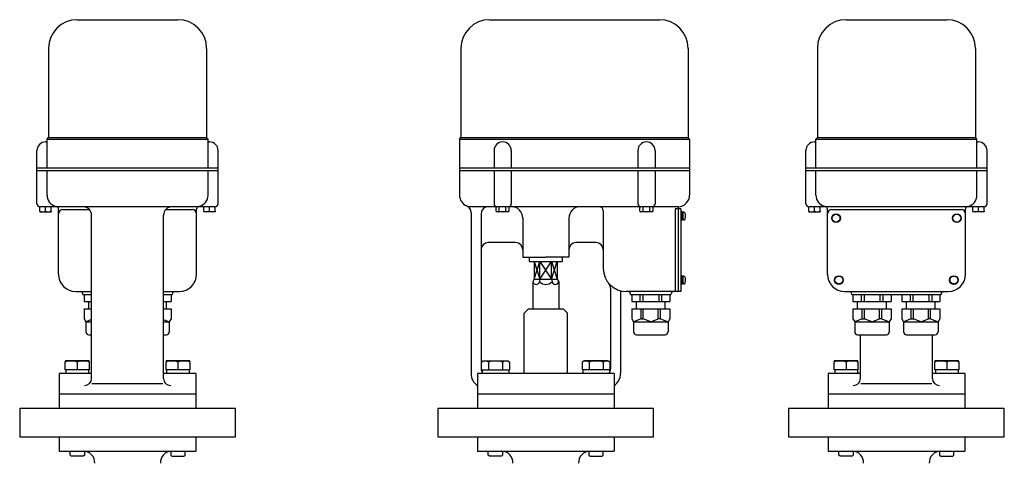
# Model space of a CAD drawing. Extents: x 132 to 3432, y 60 to 2292.
# Drawn here: x 1313 to 1998, y 724 to 1033 of the extents above; entities that cross this region are included whole.
import ezdxf

# ---------------------------------------------------------------- set-up
doc = ezdxf.new("R2010")
doc.units = 0
doc.header["$LTSCALE"] = 48
doc.layers.get('0').update_dxf_attribs({"linetype": 'CONTINUOUS'})

msp = doc.modelspace()

# ---------------------------------------------------------------- linework, layer by layer
for p, q in [((1353.376697, 1032.532258), (1423.376697, 1032.532258)), ((1640.174836, 1032.532258), (1758.174836, 1032.532258)), ((1887.981783, 1032.532258), (1957.981783, 1032.532258)), ((1333.376697, 1012.532258), (1333.376697, 950.532258)), ((1443.376697, 1012.532258), (1443.376697, 950.532258)), ((1620.174836, 1012.532258), (1620.174836, 950.532258)), ((1778.174836, 1012.532258), (1778.174836, 950.532258)), ((1867.981783, 1012.532258), (1867.981783, 950.532258)), ((1977.981783, 1012.532258), (1977.981783, 950.532258)), ((1331.376699, 947.533059), (1332.376699, 947.533059)), ((1332.376699, 949.532258), (1333.376699, 950.532258)), ((1332.376699, 949.532258), (1444.376699, 949.532258)), ((1332.376699, 929.532258), (1332.376699, 949.532258)), ((1333.376699, 950.532258), (1443.376699, 950.532258)), ((1444.376699, 949.532258), (1443.376699, 950.532258)), ((1444.376699, 929.532258), (1444.376699, 949.532258)), ((1444.376699, 947.533059), (1445.376699, 947.533059)), ((1619.174836, 949.532258), (1620.174836, 950.532258)), ((1619.174836, 949.532258), (1779.174836, 949.532258)), ((1619.174836, 949.532258), (1619.174836, 910.532258)), ((1620.174836, 950.532258), (1778.174836, 950.532258)), ((1779.174836, 949.532258), (1778.174836, 950.532258)), ((1779.174836, 949.532258), (1779.174836, 910.532258)), ((1865.981784, 947.533059), (1866.981784, 947.533059)), ((1866.981784, 949.532258), (1867.981784, 950.532258)), ((1866.981784, 949.532258), (1978.981784, 949.532258)), ((1866.981784, 929.532258), (1866.981784, 949.532258)), ((1867.981784, 950.532258), (1977.981784, 950.532258)), ((1978.981784, 949.532258), (1977.981784, 950.532258)), ((1978.981784, 929.532258), (1978.981784, 949.532258)), ((1978.981784, 947.533059), (1979.981784, 947.533059)), ((1325.376699, 904.532258), (1325.376699, 941.533059)), ((1451.376699, 904.532258), (1451.376699, 941.533059)), ((1643.174836, 941.532258), (1643.174836, 929.532258)), ((1655.174836, 941.532258), (1655.174836, 929.532258)), ((1743.174836, 941.532258), (1743.174836, 929.532258)), ((1755.174836, 941.532258), (1755.174836, 929.532258)), ((1859.981784, 904.532258), (1859.981784, 941.533059)), ((1985.981784, 904.532258), (1985.981784, 941.533059)), ((1325.376699, 929.532258), (1451.376699, 929.532258)), ((1451.376699, 927.532258), (1325.376699, 927.532258)), ((1332.376699, 910.532258), (1332.376699, 927.532258)), ((1444.376699, 910.532258), (1444.376699, 927.532258)), ((1619.174836, 929.532258), (1779.174836, 929.532258)), ((1779.174836, 927.532258), (1619.174836, 927.532258)), ((1643.174836, 927.532258), (1643.174836, 904.532258)), ((1655.174836, 927.532258), (1655.174836, 904.532258)), ((1743.174836, 927.532258), (1743.174836, 904.532258)), ((1755.174836, 927.532258), (1755.174836, 904.532258)), ((1859.981784, 929.532258), (1985.981784, 929.532258)), ((1985.981784, 927.532258), (1859.981784, 927.532258)), ((1866.981784, 910.532258), (1866.981784, 927.532258)), ((1978.981784, 910.532258), (1978.981784, 927.532258)), ((1449.376699, 902.532258), (1327.376699, 902.532258)), ((1327.3767, 899.447258), (1327.3767, 902.532258)), ((1327.3767, 899.447258), (1327.4767, 899.032258)), ((1327.4767, 899.032258), (1335.2767, 899.032258)), ((1331.3767, 899.447258), (1331.3767, 902.532258)), ((1335.3767, 899.447258), (1335.2767, 899.032258)), ((1335.3767, 899.447258), (1335.3767, 902.532258)), ((1340.376699, 855.533059), (1340.376699, 900.734299)), ((1343.376699, 900.533059), (1361.848118, 900.533059)), ((1414.905279, 900.533059), (1433.376699, 900.533059)), ((1436.376699, 855.533059), (1436.376699, 900.734299)), ((1441.376697, 899.447258), (1441.376697, 902.532258)), ((1441.376697, 899.447258), (1441.476697, 899.032258)), ((1449.276697, 899.032258), (1441.476697, 899.032258)), ((1445.376697, 899.447258), (1445.376697, 902.532258)), ((1449.376697, 899.447258), (1449.276697, 899.032258)), ((1449.376697, 899.447258), (1449.376697, 902.532258)), ((1771.174836, 902.532258), (1625.174836, 902.532258)), ((1627.174836, 898.532258), (1627.174836, 786.532258)), ((1634.174836, 897.532258), (1634.174836, 789.532258)), ((1644.556034, 899.447258), (1644.556034, 902.532258)), ((1644.556034, 899.447258), (1645.274836, 899.032258)), ((1653.074836, 899.032258), (1645.274836, 899.032258)), ((1646.865435, 899.447258), (1646.865435, 902.532258)), ((1651.484237, 899.447258), (1651.484237, 902.532258)), ((1653.793639, 899.447258), (1653.074836, 899.032258)), ((1653.793639, 899.447258), (1653.793639, 902.532258)), ((1719.174836, 899.532258), (1719.174836, 859.532258)), ((1744.556034, 899.447258), (1744.556034, 902.532258)), ((1744.556034, 899.447258), (1745.274836, 899.032258)), ((1753.074836, 899.032258), (1745.274836, 899.032258)), ((1746.865435, 899.447258), (1746.865435, 902.532258)), ((1751.484237, 899.447258), (1751.484237, 902.532258)), ((1753.793639, 899.447258), (1753.074836, 899.032258)), ((1753.793639, 899.447258), (1753.793639, 902.532258)), ((1773.174836, 901.032258), (1769.174836, 901.032258)), ((1769.174836, 901.032258), (1769.174836, 843.532258)), ((1771.174836, 902.532258), (1771.174836, 843.532258)), ((1771.174836, 901.032258), (1771.174836, 901.032258)), ((1773.174836, 901.032258), (1773.174836, 843.532258)), ((1773.674836, 899.032258), (1773.174836, 899.032258)), ((1773.674836, 899.032258), (1773.674836, 893.032258)), ((1775.113957, 898.782258), (1773.674836, 898.782258)), ((1774.374836, 898.782258), (1774.374836, 893.282258)), ((1983.981784, 902.532258), (1861.981784, 902.532258)), ((1861.981785, 899.447258), (1861.981785, 902.532258)), ((1861.981785, 899.447258), (1862.081785, 899.032258)), ((1862.081785, 899.032258), (1869.881785, 899.032258)), ((1865.981785, 899.447258), (1865.981785, 902.532258)), ((1869.981785, 899.447258), (1869.881785, 899.032258)), ((1869.981785, 899.447258), (1869.981785, 902.532258)), ((1874.981784, 855.533059), (1874.981784, 900.734299)), ((1877.981784, 900.533059), (1967.981784, 900.533059)), ((1970.981784, 855.533059), (1970.981784, 900.734299)), ((1975.981783, 899.447258), (1975.981783, 902.532258)), ((1975.981783, 899.447258), (1976.081783, 899.032258)), ((1983.881783, 899.032258), (1976.081783, 899.032258)), ((1979.981783, 899.447258), (1979.981783, 902.532258)), ((1983.981783, 899.447258), (1983.881783, 899.032258)), ((1983.981783, 899.447258), (1983.981783, 902.532258)), ((1363.376699, 783.180611), (1363.376699, 896.532258)), ((1413.376699, 783.180611), (1413.376699, 896.532258)), ((1663.174836, 894.532258), (1663.174836, 867.532258)), ((1695.174836, 894.532258), (1695.174836, 867.532258)), ((1773.674836, 893.032258), (1773.174836, 893.032258)), ((1775.113957, 893.282258), (1773.674836, 893.282258)), ((1658.174836, 877.532258), (1639.174836, 877.532258)), ((1714.174836, 877.532258), (1700.174836, 877.532258)), ((1663.174836, 867.532258), (1679.174836, 867.532258)), ((1667.674836, 867.532258), (1667.674836, 864.532258)), ((1667.674836, 864.532258), (1690.674836, 864.532258)), ((1671.174836, 864.532258), (1675.133384, 852.032258)), ((1671.174836, 852.032258), (1675.133384, 864.532258)), ((1671.174836, 864.532258), (1671.174836, 852.032258)), ((1675.133384, 864.532258), (1683.216288, 852.032258)), ((1675.133384, 852.032258), (1683.216288, 864.532258)), ((1675.133384, 852.032258), (1675.133384, 864.532258)), ((1695.174836, 867.532258), (1679.174836, 867.532258)), ((1683.216288, 852.032258), (1683.216288, 864.532258)), ((1683.216288, 864.532258), (1687.174836, 852.032258)), ((1683.216288, 852.032258), (1687.174836, 864.532258)), ((1687.174836, 864.532258), (1687.174836, 852.032258)), ((1690.674836, 867.532258), (1690.674836, 864.532258)), ((1671.174836, 852.032258), (1670.174836, 850.300207)), ((1670.174836, 850.300207), (1670.174836, 831.532258)), ((1671.174836, 852.032258), (1687.174836, 852.032258)), ((1675.133384, 852.032258), (1674.837736, 850.300207)), ((1683.216288, 852.032258), (1683.511936, 850.300207)), ((1687.174836, 852.032258), (1688.174836, 850.300207)), ((1688.174836, 850.300207), (1688.174836, 831.532258)), ((1773.674836, 854.532258), (1773.174836, 854.532258)), ((1773.674836, 854.532258), (1773.674836, 848.532258)), ((1775.113957, 854.282258), (1773.674836, 854.282258)), ((1774.374836, 854.282258), (1774.374836, 848.782258)), ((1352.376699, 843.533059), (1363.376699, 843.533059)), ((1413.376699, 843.533059), (1424.376699, 843.533059)), ((1724.174836, 845.930787), (1724.174836, 789.532258)), ((1731.174836, 843.532258), (1731.174836, 786.532258)), ((1773.174836, 843.532258), (1735.174836, 843.532258)), ((1771.174836, 843.532258), (1771.174836, 843.532258)), ((1773.674836, 848.532258), (1773.174836, 848.532258)), ((1775.113957, 848.782258), (1773.674836, 848.782258)), ((1886.981784, 843.533059), (1958.981784, 843.533059)), ((1357.376699, 841.533059), (1363.376699, 841.533059)), ((1358.126699, 841.533059), (1358.126699, 836.533059)), ((1358.126699, 836.533059), (1363.376699, 836.533059)), ((1361.376699, 831.533059), (1361.376699, 836.533059)), ((1413.376699, 841.533059), (1419.376699, 841.533059)), ((1413.376699, 836.533059), (1418.626699, 836.533059)), ((1415.376699, 831.533059), (1415.376699, 836.533059)), ((1418.626699, 841.533059), (1418.626699, 836.533059)), ((1738.174836, 841.532258), (1766.174836, 841.532258)), ((1738.924836, 841.532258), (1738.924836, 836.532258)), ((1738.924836, 836.532258), (1765.424836, 836.532258)), ((1742.174836, 831.532258), (1742.174836, 836.532258)), ((1744.674836, 841.532258), (1744.674836, 836.532258)), ((1746.674836, 841.532258), (1746.674836, 836.532258)), ((1757.674836, 841.532258), (1757.674836, 836.532258)), ((1759.674836, 841.532258), (1759.674836, 836.532258)), ((1762.174836, 831.532258), (1762.174836, 836.532258)), ((1765.424836, 841.532258), (1765.424836, 836.532258)), ((1891.981784, 841.533059), (1953.981784, 841.533059)), ((1892.731784, 841.533059), (1892.731784, 836.533059)), ((1892.731784, 836.533059), (1919.231784, 836.533059)), ((1895.981784, 831.533059), (1895.981784, 836.533059)), ((1898.481784, 841.533059), (1898.481784, 836.533059)), ((1900.481784, 841.533059), (1900.481784, 836.533059)), ((1911.481784, 841.533059), (1911.481784, 836.533059)), ((1913.481784, 841.533059), (1913.481784, 836.533059)), ((1915.981784, 831.533059), (1915.981784, 836.533059)), ((1919.231784, 841.533059), (1919.231784, 836.533059)), ((1926.731784, 841.533059), (1926.731784, 836.533059)), ((1926.731784, 836.533059), (1953.231784, 836.533059)), ((1929.981784, 831.533059), (1929.981784, 836.533059)), ((1932.481784, 841.533059), (1932.481784, 836.533059)), ((1934.481784, 841.533059), (1934.481784, 836.533059)), ((1945.481784, 841.533059), (1945.481784, 836.533059)), ((1947.481784, 841.533059), (1947.481784, 836.533059)), ((1949.981784, 831.533059), (1949.981784, 836.533059)), ((1953.231784, 841.533059), (1953.231784, 836.533059)), ((1358.126699, 831.533059), (1358.126699, 824.533059)), ((1358.126699, 831.533059), (1363.376699, 831.533059)), ((1413.376699, 831.533059), (1418.626699, 831.533059)), ((1418.626699, 831.533059), (1418.626699, 824.533059)), ((1667.174836, 831.532258), (1664.174836, 828.532258)), ((1664.174836, 786.532258), (1664.174836, 828.532258)), ((1667.174836, 831.532258), (1691.174836, 831.532258)), ((1691.174836, 831.532258), (1694.174836, 828.532258)), ((1694.174836, 786.532258), (1694.174836, 828.532258)), ((1738.924836, 831.532258), (1738.924836, 824.532258)), ((1738.924836, 831.532258), (1765.424836, 831.532258)), ((1745.424836, 824.532258), (1745.424836, 831.532258)), ((1746.924836, 824.532258), (1746.924836, 831.532258)), ((1757.424836, 824.532258), (1757.424836, 831.532258)), ((1758.924836, 824.532258), (1758.924836, 831.532258)), ((1765.424836, 831.532258), (1765.424836, 824.532258)), ((1892.731784, 831.533059), (1892.731784, 824.533059)), ((1892.731784, 831.533059), (1919.231784, 831.533059)), ((1899.231784, 824.533059), (1899.231784, 831.533059)), ((1900.731784, 824.533059), (1900.731784, 831.533059)), ((1911.231784, 824.533059), (1911.231784, 831.533059)), ((1912.731784, 824.533059), (1912.731784, 831.533059)), ((1919.231784, 831.533059), (1919.231784, 824.533059)), ((1926.731784, 831.533059), (1953.231784, 831.533059)), ((1926.731784, 831.533059), (1926.731784, 824.533059)), ((1933.231784, 824.533059), (1933.231784, 831.533059)), ((1934.731784, 824.533059), (1934.731784, 831.533059)), ((1945.231784, 824.533059), (1945.231784, 831.533059)), ((1946.731784, 824.533059), (1946.731784, 831.533059)), ((1953.231784, 831.533059), (1953.231784, 824.533059)), ((1358.126699, 824.533059), (1359.376699, 822.533059)), ((1363.376699, 824.056868), (1359.376699, 822.533059)), ((1359.376699, 822.533059), (1363.376699, 822.533059)), ((1359.376699, 822.533059), (1359.376699, 815.533059)), ((1413.376699, 824.056868), (1417.376699, 822.533059)), ((1413.376699, 822.533059), (1417.376699, 822.533059)), ((1418.626699, 824.533059), (1417.376699, 822.533059)), ((1417.376699, 822.533059), (1417.376699, 815.533059)), ((1738.924836, 824.532258), (1740.174836, 822.532258)), ((1745.424836, 824.532258), (1740.174836, 822.532258)), ((1740.174836, 822.532258), (1764.174836, 822.532258)), ((1740.174836, 822.532258), (1740.174836, 815.532258)), ((1745.424836, 824.532258), (1746.924836, 824.532258)), ((1752.174836, 822.532258), (1746.924836, 824.532258)), ((1752.174836, 822.532258), (1757.424836, 824.532258)), ((1758.924836, 824.532258), (1757.424836, 824.532258)), ((1758.924836, 824.532258), (1764.174836, 822.532258)), ((1765.424836, 824.532258), (1764.174836, 822.532258)), ((1764.174836, 822.532258), (1764.174836, 815.532258)), ((1892.731784, 824.533059), (1893.981784, 822.533059)), ((1899.231784, 824.533059), (1893.981784, 822.533059)), ((1893.981784, 822.533059), (1893.981784, 815.533059)), ((1893.981784, 822.533059), (1917.981784, 822.533059)), ((1899.231784, 824.533059), (1900.731784, 824.533059)), ((1905.981784, 822.533059), (1900.731784, 824.533059)), ((1905.981784, 822.533059), (1911.231784, 824.533059)), ((1912.731784, 824.533059), (1911.231784, 824.533059)), ((1912.731784, 824.533059), (1917.981784, 822.533059)), ((1919.231784, 824.533059), (1917.981784, 822.533059)), ((1917.981784, 822.533059), (1917.981784, 815.533059)), ((1926.731784, 824.533059), (1927.981784, 822.533059)), ((1933.231784, 824.533059), (1927.981784, 822.533059)), ((1927.981784, 822.533059), (1951.981784, 822.533059)), ((1927.981784, 822.533059), (1927.981784, 815.533059)), ((1933.231784, 824.533059), (1934.731784, 824.533059)), ((1939.981784, 822.533059), (1934.731784, 824.533059)), ((1939.981784, 822.533059), (1945.231784, 824.533059)), ((1946.731784, 824.533059), (1945.231784, 824.533059)), ((1946.731784, 824.533059), (1951.981784, 822.533059)), ((1953.231784, 824.533059), (1951.981784, 822.533059)), ((1951.981784, 822.533059), (1951.981784, 815.533059)), ((1361.376699, 813.533059), (1363.376699, 813.533059)), ((1413.376699, 813.533059), (1415.376699, 813.533059)), ((1742.174836, 813.532258), (1762.174836, 813.532258)), ((1895.981784, 813.533059), (1915.981784, 813.533059)), ((1897.981784, 783.180611), (1897.981784, 813.533059)), ((1929.981784, 813.533059), (1949.981784, 813.533059)), ((1947.981784, 783.180611), (1947.981784, 813.533059)), ((1345.126699, 795.432258), (1344.876659, 794.528258)), ((1344.876659, 794.528258), (1344.876659, 789.032258)), ((1361.626699, 795.432258), (1345.126699, 795.432258)), ((1353.376699, 794.528258), (1353.376699, 789.032258)), ((1361.876738, 794.528258), (1361.626699, 795.432258)), ((1361.876738, 789.032258), (1361.876738, 794.528258)), ((1415.126699, 795.432258), (1414.876659, 794.528258)), ((1414.876659, 794.528258), (1414.876659, 789.032258)), ((1431.626699, 795.432258), (1415.126699, 795.432258)), ((1423.376699, 794.528258), (1423.376699, 789.032258)), ((1431.876738, 794.528258), (1431.626699, 795.432258)), ((1431.876738, 789.032258), (1431.876738, 794.528258)), ((1634.359836, 794.528258), (1635.924836, 795.432258)), ((1634.359836, 789.032258), (1634.359836, 794.528258)), ((1635.924836, 795.432258), (1652.424836, 795.432258)), ((1639.267836, 794.528258), (1639.267836, 789.032258)), ((1649.081836, 794.528258), (1649.081836, 789.032258)), ((1652.424836, 795.432258), (1653.989836, 794.528258)), ((1653.989836, 794.528258), (1653.989836, 789.032258)), ((1705.924836, 795.432258), (1704.359836, 794.528258)), ((1704.359836, 794.528258), (1704.359836, 789.032258)), ((1722.424836, 795.432258), (1705.924836, 795.432258)), ((1709.267836, 794.528258), (1709.267836, 789.032258)), ((1719.081836, 794.528258), (1719.081836, 789.032258)), ((1723.989836, 794.528258), (1722.424836, 795.432258)), ((1723.989836, 789.032258), (1723.989836, 794.528258)), ((1879.731784, 795.432258), (1879.481745, 794.528258)), ((1879.481745, 794.528258), (1879.481745, 789.032258)), ((1896.231784, 795.432258), (1879.731784, 795.432258)), ((1887.981784, 794.528258), (1887.981784, 789.032258)), ((1896.481824, 794.528258), (1896.231784, 795.432258)), ((1896.481824, 789.032258), (1896.481824, 794.528258)), ((1949.731784, 795.432258), (1949.481745, 794.528258)), ((1949.481745, 794.528258), (1949.481745, 789.032258)), ((1966.231784, 795.432258), (1949.731784, 795.432258)), ((1957.981784, 794.528258), (1957.981784, 789.032258)), ((1966.481824, 794.528258), (1966.231784, 795.432258)), ((1966.481824, 789.032258), (1966.481824, 794.528258)), ((1361.876738, 789.032258), (1344.876659, 789.032258)), ((1345.491659, 789.032258), (1345.491659, 786.532258)), ((1361.261738, 789.032258), (1361.261738, 786.532258)), ((1431.876738, 789.032258), (1414.876659, 789.032258)), ((1415.491659, 789.032258), (1415.491659, 786.532258)), ((1431.261738, 789.032258), (1431.261738, 786.532258)), ((1634.359836, 789.032258), (1653.989836, 789.032258)), ((1634.974836, 789.032258), (1634.974836, 789.032258)), ((1634.974836, 789.032258), (1634.974836, 786.532258)), ((1634.974836, 789.032258), (1634.974836, 789.032258)), ((1653.374836, 789.032258), (1653.374836, 786.532258)), ((1723.989836, 789.032258), (1704.359836, 789.032258)), ((1704.974836, 789.032258), (1704.974836, 786.532258)), ((1723.374836, 789.032258), (1723.374836, 789.032258)), ((1723.374836, 789.032258), (1723.374836, 786.532258)), ((1896.481824, 789.032258), (1879.481745, 789.032258)), ((1880.096745, 789.032258), (1880.096745, 786.532258)), ((1895.866824, 789.032258), (1895.866824, 786.532258)), ((1966.481824, 789.032258), (1949.481745, 789.032258)), ((1950.096745, 789.032258), (1950.096745, 786.532258)), ((1965.866824, 789.032258), (1965.866824, 786.532258)), ((1363.376699, 786.532258), (1340.876699, 786.532258)), ((1340.876699, 786.532258), (1340.876699, 762.532258)), ((1435.876699, 786.532258), (1413.376699, 786.532258)), ((1435.876699, 786.532258), (1435.876699, 762.532258)), ((1726.674836, 786.532258), (1631.674836, 786.532258)), ((1631.674836, 786.532258), (1631.674836, 762.532258)), ((1726.674836, 786.532258), (1726.674836, 762.532258)), ((1897.981784, 786.532258), (1875.481784, 786.532258)), ((1875.481784, 786.532258), (1875.481784, 762.532258)), ((1970.481784, 786.532258), (1947.981784, 786.532258)), ((1970.481784, 786.532258), (1970.481784, 762.532258)), ((1363.564096, 779.642298), (1412.93201, 779.642298)), ((1898.169182, 779.642298), (1947.537095, 779.642298)), ((1340.876699, 772.532258), (1435.876699, 772.532258)), ((1340.876699, 772.532258), (1435.876699, 772.532258)), ((1340.876699, 772.532258), (1340.876699, 762.532258)), ((1435.876699, 772.532258), (1435.876699, 762.532258)), ((1631.674836, 772.532258), (1726.674836, 772.532258)), ((1875.481784, 772.532258), (1970.481784, 772.532258)), ((1875.481784, 772.532258), (1970.481784, 772.532258)), ((1875.481784, 772.532258), (1875.481784, 762.532258)), ((1970.481784, 772.532258), (1970.481784, 762.532258)), ((1313.376699, 762.532258), (1463.376699, 762.532258)), ((1313.376699, 762.532258), (1313.376699, 742.532258)), ((1463.376699, 742.532258), (1463.376699, 762.532258)), ((1604.174836, 762.532258), (1754.174836, 762.532258)), ((1604.174836, 762.532258), (1604.174836, 742.532258)), ((1754.174836, 742.532258), (1754.174836, 762.532258)), ((1847.981784, 762.532258), (1997.981784, 762.532258)), ((1847.981784, 762.532258), (1847.981784, 742.532258)), ((1997.981784, 742.532258), (1997.981784, 762.532258)), ((1313.376699, 742.532258), (1463.376699, 742.532258)), ((1340.876699, 742.532258), (1340.876699, 732.532258)), ((1435.876699, 742.532258), (1435.876699, 732.532258)), ((1604.174836, 742.532258), (1754.174836, 742.532258)), ((1631.674836, 742.532258), (1631.674836, 732.532258)), ((1726.674836, 742.532258), (1726.674836, 732.532258)), ((1847.981784, 742.532258), (1997.981784, 742.532258)), ((1875.481784, 742.532258), (1875.481784, 732.532258)), ((1970.481784, 742.532258), (1970.481784, 732.532258)), ((1340.876699, 732.532258), (1435.876699, 732.532258)), ((1348.376699, 729.844258), (1348.376699, 732.532258)), ((1358.376699, 732.532258), (1358.376699, 729.844258)), ((1418.376699, 732.532258), (1418.376699, 729.844258)), ((1428.376699, 729.844258), (1428.376699, 732.532258)), ((1631.674836, 732.532258), (1726.674836, 732.532258)), ((1639.174836, 729.844258), (1639.174836, 732.532258)), ((1649.174836, 732.532258), (1649.174836, 729.844258)), ((1709.174836, 732.532258), (1709.174836, 729.844258)), ((1719.174836, 729.844258), (1719.174836, 732.532258)), ((1875.481784, 732.532258), (1970.481784, 732.532258)), ((1882.981784, 729.844258), (1882.981784, 732.532258)), ((1892.981784, 732.532258), (1892.981784, 729.844258)), ((1952.981784, 732.532258), (1952.981784, 729.844258)), ((1962.981784, 729.844258), (1962.981784, 732.532258)), ((1349.188699, 729.032258), (1348.376699, 729.844258)), ((1357.564699, 729.032258), (1349.188699, 729.032258)), ((1358.376699, 729.844258), (1357.564699, 729.032258)), ((1418.376699, 729.844258), (1419.188699, 729.032258)), ((1419.188699, 729.032258), (1427.564699, 729.032258)), ((1427.564699, 729.032258), (1428.376699, 729.844258)), ((1639.986836, 729.032258), (1639.174836, 729.844258)), ((1648.362836, 729.032258), (1639.986836, 729.032258)), ((1649.174836, 729.844258), (1648.362836, 729.032258)), ((1709.174836, 729.844258), (1709.986836, 729.032258)), ((1709.986836, 729.032258), (1718.362836, 729.032258)), ((1718.362836, 729.032258), (1719.174836, 729.844258)), ((1883.793784, 729.032258), (1882.981784, 729.844258)), ((1892.169784, 729.032258), (1883.793784, 729.032258)), ((1892.981784, 729.844258), (1892.169784, 729.032258)), ((1952.981784, 729.844258), (1953.793784, 729.032258)), ((1953.793784, 729.032258), (1962.169784, 729.032258)), ((1962.169784, 729.032258), (1962.981784, 729.844258))]:
    msp.add_line(p, q)
for centre, radius in [((1880.981784, 894.533059), 3), ((1880.981784, 894.533059), 2.75), ((1964.981784, 894.533059), 3), ((1964.981784, 894.533059), 2.75), ((1882.981784, 851.533059), 3), ((1882.981784, 851.533059), 2.75), ((1962.981784, 851.533059), 3), ((1962.981784, 851.533059), 2.75)]:
    msp.add_circle(centre, radius)
for centre, radius, start, end in [((1353.376697, 1012.532258), 20, 90, 180), ((1423.376697, 1012.532258), 20, 0, 90), ((1640.174836, 1012.532258), 20, 90, 180), ((1758.174836, 1012.532258), 20, 0, 90), ((1887.981783, 1012.532258), 20, 90, 180), ((1957.981783, 1012.532258), 20, 0, 90), ((1331.376699, 941.533059), 6, 90, 180), ((1445.376699, 941.533059), 6, 0, 90), ((1649.174836, 941.532258), 6, 0, 180), ((1749.174836, 941.532258), 6, 0, 180), ((1865.981784, 941.533059), 6, 90, 180), ((1979.981784, 941.533059), 6, 0, 90), ((1340.376699, 910.532258), 8, 180, 258.463041), ((1436.376699, 910.532258), 8, 281.536959, 0), ((1627.174836, 910.532258), 8, 180, 247.380135), ((1771.174836, 910.532258), 8, 270, 0), ((1874.981784, 910.532258), 8, 180, 258.463041), ((1970.981784, 910.532258), 8, 281.536959, 0), ((1327.376699, 904.532258), 2, 180, 270), ((1449.376699, 904.532258), 2, 270, 0), ((1645.174836, 904.532258), 2, 180, 270), ((1653.174836, 904.532258), 2, 270, 0), ((1745.174836, 904.532258), 2, 180, 270), ((1753.174836, 904.532258), 2, 270, 0), ((1861.981784, 904.532258), 2, 180, 270), ((1983.981784, 904.532258), 2, 270, 0), ((1329.3767, 904.059028), 5.02677, 246.554924, 293.445076), ((1333.3767, 904.059028), 5.02677, 246.554924, 293.445076), ((1338.376699, 900.734299), 2, 0, 78.463041), ((1343.376699, 897.533059), 3, 90, 180), ((1357.376699, 896.532258), 6, 0, 90), ((1419.376699, 896.532258), 6, 90, 180), ((1433.376699, 897.533059), 3, 0, 90), ((1438.376699, 900.734299), 2, 101.536959, 180), ((1443.376697, 904.059028), 5.02677, 246.554924, 293.445076), ((1447.376697, 904.059028), 5.02677, 246.554924, 293.445076), ((1622.174836, 898.532258), 5, 0, 67.380135), ((1639.174836, 897.532258), 5, 90, 180), ((1645.710735, 900.846181), 1.813924, 249.536984, 309.536984), ((1649.174836, 905.665451), 6.633194, 249.625293, 290.374707), ((1652.638938, 900.846181), 1.813924, 230.463016, 290.463016), ((1655.174836, 894.532258), 8, 0, 90), ((1703.174836, 894.532258), 8, 90, 180), ((1716.174836, 899.532258), 3, 0, 90), ((1745.710735, 900.846181), 1.813924, 249.536984, 309.536984), ((1749.174836, 905.665451), 6.633194, 249.625293, 290.374707), ((1752.638938, 900.846181), 1.813924, 230.463016, 290.463016), ((1775.113957, 897.782258), 1, 16.957763, 90), ((1769.374836, 896.032258), 7, 343.042237, 16.957763), ((1863.981785, 904.059028), 5.02677, 246.554924, 293.445076), ((1867.981785, 904.059028), 5.02677, 246.554924, 293.445076), ((1872.981784, 900.734299), 2, 0, 78.463041), ((1877.981784, 897.533059), 3, 90, 180), ((1967.981784, 897.533059), 3, 0, 90), ((1972.981784, 900.734299), 2, 101.536959, 180), ((1977.981783, 904.059028), 5.02677, 246.554924, 293.445076), ((1981.981783, 904.059028), 5.02677, 246.554924, 293.445076), ((1775.113957, 894.282258), 1, 270, 343.042237), ((1639.174836, 872.532258), 5, 90, 180), ((1658.174836, 872.532258), 5, 0, 90), ((1700.174836, 872.532258), 5, 90, 180), ((1714.174836, 872.532258), 5, 0, 90), ((1735.174836, 859.532258), 16, 180, 270), ((1352.376699, 855.533059), 12, 180, 270), ((1424.376699, 855.533059), 12, 270, 0), ((1672.506286, 850.922267), 2.41301, 194.939232, 345.060768), ((1679.174836, 854.736079), 6.203821, 225.645046, 314.354954), ((1685.843386, 850.922267), 2.41301, 194.939232, 345.060768), ((1719.174836, 845.930787), 5, 0, 40.367594), ((1775.113957, 853.282258), 1, 16.957763, 90), ((1775.113957, 849.782258), 1, 270, 343.042237), ((1769.374836, 851.532258), 7, 343.042237, 16.957763), ((1886.981784, 855.533059), 12, 180, 270), ((1958.981784, 855.533059), 12, 270, 0), ((1355.376699, 841.533059), 2, 0, 90), ((1421.376699, 841.533059), 2, 90, 180), ((1736.174836, 841.532258), 2, 0, 90), ((1768.174836, 841.532258), 2, 90, 180), ((1889.981784, 841.533059), 2, 0, 90), ((1955.981784, 841.533059), 2, 90, 180), ((1361.376699, 815.533059), 2, 180, 270), ((1415.376699, 815.533059), 2, 270, 0), ((1742.174836, 815.532258), 2, 180, 270), ((1762.174836, 815.532258), 2, 270, 0), ((1895.981784, 815.533059), 2, 180, 270), ((1915.981784, 815.533059), 2, 270, 0), ((1929.981784, 815.533059), 2, 180, 270), ((1949.981784, 815.533059), 2, 270, 0), ((1349.126679, 782.04435), 13.187518, 71.19938, 108.80062), ((1357.626718, 782.04435), 13.187518, 71.19938, 108.80062), ((1419.126679, 782.04435), 13.187518, 71.19938, 108.80062), ((1427.626718, 782.04435), 13.187518, 71.19938, 108.80062), ((1636.813836, 790.600934), 4.630982, 58.000676, 121.999324), ((1644.174836, 777.769266), 17.462601, 73.680072, 106.319928), ((1651.535836, 790.600934), 4.630982, 58.000676, 121.999324), ((1706.813836, 790.600934), 4.630982, 58.000676, 121.999324), ((1714.174836, 777.769266), 17.462601, 73.680072, 106.319928), ((1721.535836, 790.600934), 4.630982, 58.000676, 121.999324), ((1883.731765, 782.04435), 13.187518, 71.19938, 108.80062), ((1892.231804, 782.04435), 13.187518, 71.19938, 108.80062), ((1953.731765, 782.04435), 13.187518, 71.19938, 108.80062), ((1962.231804, 782.04435), 13.187518, 71.19938, 108.80062), ((1637.174836, 789.532258), 3, 180, 222.833428), ((1721.174836, 789.532258), 3, 317.166572, 0), ((1358.376699, 783.180611), 5, 270, 0), ((1418.376699, 783.180611), 5, 180, 270), ((1637.174836, 786.532258), 10, 180, 236.632987), ((1721.174836, 786.532258), 10, 303.367013, 0), ((1892.981784, 783.180611), 5, 270, 0), ((1952.981784, 783.180611), 5, 180, 270), ((1357.567052, 724.532258), 8, 357.0353, 90), ((1419.186345, 724.532258), 8, 90, 182.9647), ((1648.36519, 724.532258), 8, 357.0353, 90), ((1709.984483, 724.532258), 8, 90, 182.9647), ((1892.172138, 724.532258), 8, 357.0353, 90), ((1953.791431, 724.532258), 8, 90, 182.9647)]:
    msp.add_arc(centre, radius, start, end)

doc.saveas('drawing.dxf')
